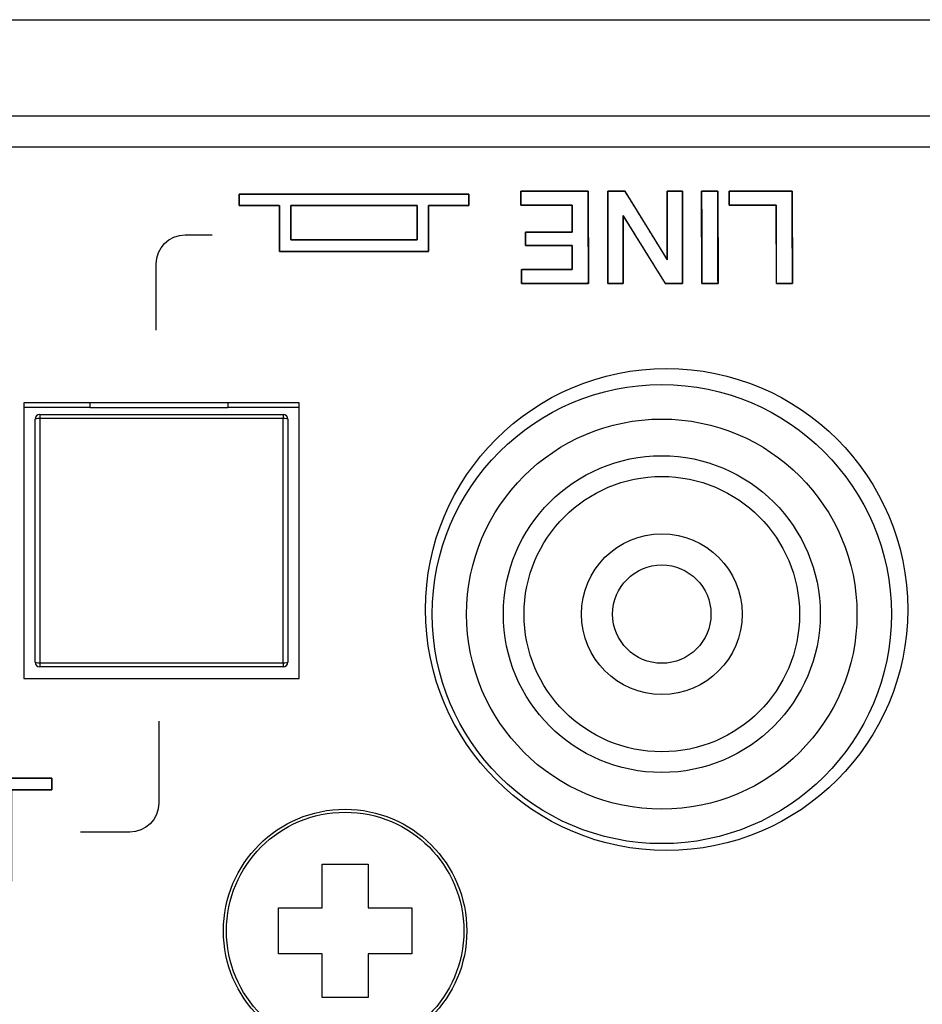
# Model space of a CAD drawing. Units: millimetres. Extents: x 5 to 1169, y 20 to 821.
# Drawn here: x 173 to 193, y 196 to 217 of the extents above; entities that cross this region are included whole.
import ezdxf

# ---------------------------------------------------------------- set-up
doc = ezdxf.new("R2010")
doc.units = ezdxf.units.MM
for name, color, linetype in [('00-3496-0102_BAS', 7, 'Continuous'), ('BASE_RCA_STEREO', 7, 'Continuous'), ('BOTÓ_REAN_5.5X5.', 7, 'Continuous'), ('CARGOL_DIN7981F_', 7, 'Continuous'), ('CONMUTADOR_ALPS_', 7, 'Continuous'), ('Default', 7, 'Continuous'), ('Silk', 7, 'Continuous')]:
    doc.layers.add(name, color=color, linetype=linetype)

# ---------------------------------------------------------------- blocks, each defined once
blk = doc.blocks.new('SE3')
at = {"layer": '00-3496-0102_BAS', "color": 7, "linetype": 'Continuous'}
for p, q in [((150.704, 217.499), (583.304, 217.499)), ((179.083, 209.149), (173.083, 209.149)), ((173.083, 209.149), (173.083, 203.149)), ((179.083, 203.149), (179.083, 209.149)), ((173.083, 203.149), (179.083, 203.149))]:
    blk.add_line(p, q, dxfattribs=at)
at = {"layer": '00-3496-0102_BAS', "color": 7}
blk.add_line((581.204, 215.399), (152.804, 215.399), dxfattribs=at)
at = {"layer": '00-3496-0102_BAS', "color": 7, "linetype": 'Continuous'}
blk.add_circle((187.083, 204.649), 5.25, dxfattribs=at)
at = {"layer": 'BASE_RCA_STEREO', "color": 7, "linetype": 'Continuous'}
for radius in [5, 4.25, 3, 1.75, 1.071]:
    blk.add_circle((186.979, 204.549), radius, dxfattribs=at)
at = {"layer": 'BASE_RCA_STEREO', "color": 7}
blk.add_circle((186.979, 204.549), 3.45, dxfattribs=at)
at = {"layer": 'BOTÓ_REAN_5.5X5.', "color": 7, "linetype": 'Continuous'}
for p, q in [((173.333, 203.499), (173.333, 208.799)), ((173.433, 208.899), (178.733, 208.899)), ((178.833, 208.799), (178.833, 203.499)), ((178.733, 203.399), (173.433, 203.399))]:
    blk.add_line(p, q, dxfattribs=at)
at = {"layer": 'BOTÓ_REAN_5.5X5.', "color": 7}
for p, q in [((173.433, 208.899), (173.433, 208.809)), ((173.433, 208.809), (173.433, 203.489)), ((178.733, 208.809), (173.433, 208.809)), ((178.733, 208.899), (178.733, 208.809)), ((178.733, 203.489), (178.733, 208.809)), ((173.433, 203.489), (178.733, 203.489)), ((173.433, 203.489), (173.433, 203.399)), ((178.733, 203.489), (178.733, 203.399))]:
    blk.add_line(p, q, dxfattribs=at)
at = {"layer": 'BOTÓ_REAN_5.5X5.', "color": 7, "linetype": 'Continuous'}
for centre, start, end in [((173.433, 208.799), 90, 180), ((178.733, 208.799), 0, 90), ((173.433, 203.499), 180, 270), ((178.733, 203.499), 270, 0)]:
    blk.add_arc(centre, 0.1, start, end, dxfattribs=at)
at = {"layer": 'BOTÓ_REAN_5.5X5.', "color": 7}
for centre, start_param, end_param in [((173.433, 208.799), 4.712389, 6.283185), ((178.733, 208.799), 3.141593, 4.712389), ((173.433, 203.499), 0, 1.570796), ((178.733, 203.499), 1.570796, 3.141593)]:
    blk.add_ellipse(centre, major_axis=(-0.1, 0), ratio=0.098332, start_param=start_param, end_param=end_param, dxfattribs=at)
at = {"layer": 'CARGOL_DIN7981F_', "color": 7, "linetype": 'Continuous'}
for p, q in [((179.583, 198.149), (179.583, 199.099)), ((179.583, 199.099), (180.583, 199.099)), ((180.583, 199.099), (180.583, 198.149)), ((178.633, 197.149), (178.633, 198.149)), ((178.633, 198.149), (179.583, 198.149)), ((180.583, 198.149), (181.533, 198.149)), ((181.533, 198.149), (181.533, 197.149)), ((179.583, 197.149), (178.633, 197.149)), ((179.583, 196.199), (179.583, 197.149)), ((181.533, 197.149), (180.583, 197.149)), ((180.583, 197.149), (180.583, 196.199)), ((180.583, 196.199), (179.583, 196.199))]:
    blk.add_line(p, q, dxfattribs=at)
blk.add_circle((180.083, 197.649), 2.65, dxfattribs=at)
at = {"layer": 'CARGOL_DIN7981F_', "color": 7}
blk.add_circle((180.083, 197.649), 2.585, dxfattribs=at)
at = {"layer": 'CONMUTADOR_ALPS_', "color": 7, "linetype": 'Continuous'}
for p, q in [((174.529, 209.049), (174.529, 209.149)), ((177.529, 209.149), (177.529, 209.049)), ((174.529, 209.049), (173.083, 209.049)), ((174.529, 209.049), (177.529, 209.049)), ((179.083, 209.049), (177.529, 209.049))]:
    blk.add_line(p, q, dxfattribs=at)

msp = doc.modelspace()

# ---------------------------------------------------------------- linework, layer by layer
at = {"layer": 'Silk', "color": 7, "linetype": 'Continuous'}
for points in [[(159.499, 214.731), (159.499, 214.731), (201.849, 214.732), (201.849, 214.732)], [(182.776, 213.7), (182.776, 213.7), (177.776, 213.7), (177.776, 213.7)], [(177.776, 213.7), (177.776, 213.7), (177.776, 213.45), (177.776, 213.45)], [(182.776, 213.45), (182.776, 213.45), (182.776, 213.7), (182.776, 213.7)], [(183.91, 213.764), (183.91, 213.764), (185.378, 213.764), (185.378, 213.764)], [(183.91, 213.459), (183.91, 213.459), (183.91, 213.764), (183.91, 213.764)], [(185.378, 213.764), (185.378, 213.764), (185.38, 211.749), (185.38, 211.749)], [(185.804, 211.749), (185.804, 211.749), (185.801, 213.764), (185.801, 213.764)], [(185.801, 213.764), (185.801, 213.764), (186.173, 213.764), (186.173, 213.764)], [(186.173, 213.764), (186.173, 213.764), (187.096, 212.271), (187.096, 212.271)], [(187.096, 212.271), (187.096, 212.271), (187.096, 213.764), (187.096, 213.764)], [(187.096, 213.764), (187.096, 213.764), (187.429, 213.764), (187.429, 213.764)], [(187.429, 213.764), (187.429, 213.764), (187.432, 211.749), (187.432, 211.749)], [(187.847, 213.764), (187.847, 213.764), (188.2, 213.764), (188.2, 213.764)], [(187.85, 211.749), (187.85, 211.749), (187.847, 213.764), (187.847, 213.764)], [(188.2, 213.764), (188.2, 213.764), (188.203, 211.749), (188.203, 211.749)], [(188.445, 213.459), (188.445, 213.459), (188.445, 213.764), (188.445, 213.764)], [(188.445, 213.764), (188.445, 213.764), (189.82, 213.764), (189.82, 213.764)], [(189.82, 213.764), (189.82, 213.764), (189.822, 211.749), (189.822, 211.749)], [(177.776, 213.45), (177.776, 213.45), (178.651, 213.45), (178.651, 213.45)], [(178.651, 213.45), (178.651, 213.45), (178.651, 212.45), (178.651, 212.45)], [(178.901, 213.45), (178.901, 213.45), (181.651, 213.45), (181.651, 213.45)], [(178.901, 212.7), (178.901, 212.7), (178.901, 213.45), (178.901, 213.45)], [(181.651, 213.45), (181.651, 213.45), (181.651, 212.7), (181.651, 212.7)], [(181.901, 213.45), (181.901, 213.45), (182.776, 213.45), (182.776, 213.45)], [(181.901, 212.45), (181.901, 212.45), (181.901, 213.45), (181.901, 213.45)], [(185.025, 213.459), (185.025, 213.459), (183.91, 213.459), (183.91, 213.459)], [(185.025, 212.872), (185.025, 212.872), (185.025, 213.459), (185.025, 213.459)], [(189.47, 213.459), (189.47, 213.459), (188.445, 213.459), (188.445, 213.459)], [(189.473, 211.749), (189.473, 211.749), (189.47, 213.459), (189.47, 213.459)], [(186.137, 213.235), (186.137, 213.235), (186.137, 211.749), (186.137, 211.749)], [(187.059, 211.749), (187.059, 211.749), (186.137, 213.235), (186.137, 213.235)], [(175.967, 212.178), (175.967, 212.526), (176.252, 212.811), (176.6, 212.811)], [(176.6, 212.811), (176.6, 212.811), (177.189, 212.811), (177.189, 212.811)], [(184.012, 212.581), (184.012, 212.581), (184.012, 212.872), (184.012, 212.872)], [(184.012, 212.872), (184.012, 212.872), (185.025, 212.872), (185.025, 212.872)], [(181.651, 212.7), (181.651, 212.7), (178.901, 212.7), (178.901, 212.7)], [(185.025, 212.581), (185.025, 212.581), (184.012, 212.581), (184.012, 212.581)], [(185.025, 212.054), (185.025, 212.054), (185.025, 212.581), (185.025, 212.581)], [(178.651, 212.45), (178.651, 212.45), (181.901, 212.45), (181.901, 212.45)], [(175.967, 210.733), (175.967, 210.733), (175.967, 212.178), (175.967, 212.178)], [(183.927, 211.749), (183.927, 211.749), (183.927, 212.054), (183.927, 212.054)], [(183.927, 212.054), (183.927, 212.054), (185.025, 212.054), (185.025, 212.054)], [(185.38, 211.749), (185.38, 211.749), (183.927, 211.749), (183.927, 211.749)], [(186.137, 211.749), (186.137, 211.749), (185.804, 211.749), (185.804, 211.749)], [(187.432, 211.749), (187.432, 211.749), (187.059, 211.749), (187.059, 211.749)], [(188.203, 211.749), (188.203, 211.749), (187.85, 211.749), (187.85, 211.749)], [(189.822, 211.749), (189.822, 211.749), (189.473, 211.749), (189.473, 211.749)], [(176.025, 202.214), (176.025, 202.214), (176.025, 200.431), (176.025, 200.431)], [(173.696, 200.973), (173.696, 200.973), (168.696, 200.973), (168.696, 200.973)], [(173.696, 200.723), (173.696, 200.723), (173.696, 200.973), (173.696, 200.973)], [(172.821, 200.723), (172.821, 200.723), (173.696, 200.723), (173.696, 200.723)], [(176.025, 200.431), (176.025, 200.083), (175.74, 199.798), (175.392, 199.798)], [(175.392, 199.798), (175.392, 199.798), (174.324, 199.798), (174.324, 199.798)]]:
    msp.add_open_spline(points, degree=3, dxfattribs=at)
for points, knots in [([(181.901, 213.45), (181.917, 213.45), (181.961, 213.45), (182.028, 213.45), (182.113, 213.45), (182.209, 213.45), (182.313, 213.45), (182.417, 213.45), (182.518, 213.45), (182.609, 213.45), (182.685, 213.45), (182.741, 213.45), (182.772, 213.45), (182.776, 213.452), (182.776, 213.46), (182.776, 213.476), (182.776, 213.498), (182.776, 213.524), (182.776, 213.553), (182.776, 213.583), (182.776, 213.612), (182.776, 213.64), (182.776, 213.664), (182.776, 213.683), (182.776, 213.696), (182.776, 213.7), (182.685, 213.7), (182.433, 213.7), (182.05, 213.7), (181.568, 213.7), (181.016, 213.7), (180.426, 213.7), (179.828, 213.7), (179.254, 213.7), (178.733, 213.7), (178.296, 213.7), (177.975, 213.7), (177.8, 213.7), (177.776, 213.699), (177.776, 213.69), (177.776, 213.674), (177.776, 213.653), (177.776, 213.627), (177.776, 213.598), (177.776, 213.568), (177.776, 213.538), (177.776, 213.511), (177.776, 213.487), (177.776, 213.468), (177.776, 213.455), (177.776, 213.45), (177.792, 213.45), (177.836, 213.45), (177.903, 213.45), (177.988, 213.45), (178.084, 213.45), (178.188, 213.45), (178.292, 213.45), (178.393, 213.45), (178.484, 213.45), (178.56, 213.45), (178.616, 213.45), (178.647, 213.45), (178.651, 213.446), (178.651, 213.411), (178.651, 213.346), (178.651, 213.259), (178.651, 213.155), (178.651, 213.04), (178.651, 212.92), (178.651, 212.802), (178.651, 212.692), (178.651, 212.596), (178.651, 212.519), (178.651, 212.469), (178.651, 212.45), (178.71, 212.45), (178.874, 212.45), (179.123, 212.45), (179.437, 212.45), (179.795, 212.45), (180.179, 212.45), (180.567, 212.45), (180.941, 212.45), (181.28, 212.45), (181.563, 212.45), (181.772, 212.45), (181.886, 212.45), (181.901, 212.455), (181.901, 212.49), (181.901, 212.554), (181.901, 212.642), (181.901, 212.746), (181.901, 212.861), (181.901, 212.98), (181.901, 213.098), (181.901, 213.209), (181.901, 213.305), (181.901, 213.382), (181.901, 213.432), (181.901, 213.45)], [0, 0, 0.001273, 0.004806, 0.010168, 0.016928, 0.024657, 0.032924, 0.041298, 0.04935, 0.056649, 0.062764, 0.067265, 0.069721, 0.070062, 0.070764, 0.07205, 0.073797, 0.075882, 0.078182, 0.080575, 0.082937, 0.085145, 0.087077, 0.088609, 0.089618, 0.089982, 0.097257, 0.117444, 0.148083, 0.186715, 0.23088, 0.278119, 0.325973, 0.371982, 0.413688, 0.448631, 0.474351, 0.488389, 0.490262, 0.490964, 0.49225, 0.493997, 0.496082, 0.498383, 0.500775, 0.503137, 0.505346, 0.507277, 0.508809, 0.509818, 0.510182, 0.511455, 0.514988, 0.52035, 0.52711, 0.534839, 0.543106, 0.551481, 0.559532, 0.566831, 0.572946, 0.577447, 0.579903, 0.5804, 0.583208, 0.588352, 0.595341, 0.603682, 0.612884, 0.622455, 0.631902, 0.640735, 0.648462, 0.654589, 0.658627, 0.660082, 0.664811, 0.677932, 0.697848, 0.722958, 0.751665, 0.782371, 0.813476, 0.843382, 0.870491, 0.893204, 0.909922, 0.919047, 0.920319, 0.923126, 0.92827, 0.935259, 0.9436, 0.952802, 0.962373, 0.97182, 0.980653, 0.98838, 0.994508, 0.998545, 1, 1]), ([(183.91, 213.764), (183.968, 213.764), (184.123, 213.764), (184.344, 213.764), (184.6, 213.764), (184.861, 213.764), (185.097, 213.764), (185.277, 213.764), (185.371, 213.764), (185.378, 213.727), (185.378, 213.554), (185.378, 213.277), (185.379, 212.937), (185.379, 212.576), (185.38, 212.236), (185.38, 211.958), (185.38, 211.786), (185.374, 211.749), (185.281, 211.749), (185.102, 211.749), (184.869, 211.749), (184.61, 211.749), (184.356, 211.749), (184.138, 211.749), (183.985, 211.749), (183.927, 211.749), (183.927, 211.761), (183.927, 211.793), (183.927, 211.839), (183.927, 211.892), (183.927, 211.946), (183.927, 211.995), (183.927, 212.033), (183.927, 212.052), (183.947, 212.054), (184.041, 212.054), (184.192, 212.054), (184.378, 212.054), (184.574, 212.054), (184.759, 212.054), (184.911, 212.054), (185.005, 212.054), (185.025, 212.056), (185.025, 212.09), (185.025, 212.155), (185.025, 212.239), (185.025, 212.333), (185.025, 212.426), (185.025, 212.505), (185.025, 212.561), (185.025, 212.581), (184.984, 212.581), (184.878, 212.581), (184.725, 212.581), (184.549, 212.581), (184.368, 212.581), (184.205, 212.581), (184.081, 212.581), (184.016, 212.581), (184.012, 212.587), (184.012, 212.612), (184.012, 212.652), (184.012, 212.701), (184.012, 212.753), (184.012, 212.802), (184.012, 212.842), (184.012, 212.867), (184.016, 212.872), (184.081, 212.872), (184.205, 212.872), (184.368, 212.872), (184.549, 212.872), (184.725, 212.872), (184.878, 212.872), (184.984, 212.872), (185.025, 212.872), (185.025, 212.896), (185.025, 212.957), (185.025, 213.046), (185.025, 213.148), (185.025, 213.253), (185.025, 213.347), (185.025, 213.419), (185.025, 213.456), (185.004, 213.459), (184.909, 213.459), (184.755, 213.459), (184.567, 213.459), (184.367, 213.459), (184.179, 213.459), (184.026, 213.459), (183.93, 213.459), (183.91, 213.461), (183.91, 213.48), (183.91, 213.517), (183.91, 213.566), (183.91, 213.621), (183.91, 213.674), (183.91, 213.72), (183.91, 213.752), (183.91, 213.764)], [0, 0, 0.005225, 0.019081, 0.038843, 0.061786, 0.085182, 0.106307, 0.122435, 0.13084, 0.134178, 0.149669, 0.174517, 0.204978, 0.237312, 0.267773, 0.292621, 0.308111, 0.311447, 0.319771, 0.335742, 0.356663, 0.379834, 0.402554, 0.422125, 0.435847, 0.441021, 0.442106, 0.444984, 0.449088, 0.453853, 0.458712, 0.4631, 0.466449, 0.468195, 0.469987, 0.478426, 0.491962, 0.508558, 0.526172, 0.542767, 0.556304, 0.564743, 0.566544, 0.569566, 0.575367, 0.582964, 0.591378, 0.599629, 0.606736, 0.61172, 0.613598, 0.617205, 0.626771, 0.640415, 0.656254, 0.672407, 0.686991, 0.698125, 0.703928, 0.704563, 0.706798, 0.710382, 0.714777, 0.719441, 0.723836, 0.72742, 0.729655, 0.73029, 0.736093, 0.747227, 0.761811, 0.777964, 0.793803, 0.807446, 0.817012, 0.820619, 0.822709, 0.828251, 0.836156, 0.845332, 0.85469, 0.863139, 0.86959, 0.872952, 0.874783, 0.883353, 0.897099, 0.913951, 0.931839, 0.948691, 0.962437, 0.971007, 0.972826, 0.974572, 0.977921, 0.982309, 0.987168, 0.991933, 0.996037, 0.998915, 1, 1]), ([(186.137, 213.235), (186.137, 213.194), (186.137, 213.081), (186.137, 212.914), (186.137, 212.712), (186.137, 212.492), (186.137, 212.272), (186.137, 212.07), (186.137, 211.904), (186.137, 211.791), (186.137, 211.749), (186.127, 211.749), (186.102, 211.749), (186.065, 211.749), (186.019, 211.749), (185.97, 211.749), (185.921, 211.749), (185.876, 211.749), (185.838, 211.749), (185.813, 211.749), (185.804, 211.749), (185.804, 211.805), (185.803, 211.958), (185.803, 212.184), (185.803, 212.458), (185.802, 212.756), (185.802, 213.055), (185.801, 213.329), (185.801, 213.554), (185.801, 213.708), (185.801, 213.764), (185.811, 213.764), (185.84, 213.764), (185.881, 213.764), (185.932, 213.764), (185.987, 213.764), (186.042, 213.764), (186.093, 213.764), (186.135, 213.764), (186.163, 213.764), (186.173, 213.764), (186.199, 213.722), (186.269, 213.609), (186.373, 213.442), (186.498, 213.239), (186.635, 213.018), (186.771, 212.797), (186.897, 212.594), (187, 212.426), (187.07, 212.313), (187.096, 212.271), (187.096, 212.313), (187.096, 212.426), (187.096, 212.594), (187.096, 212.797), (187.096, 213.018), (187.096, 213.239), (187.096, 213.442), (187.096, 213.609), (187.096, 213.722), (187.096, 213.764), (187.106, 213.764), (187.131, 213.764), (187.168, 213.764), (187.213, 213.764), (187.263, 213.764), (187.312, 213.764), (187.357, 213.764), (187.395, 213.764), (187.42, 213.764), (187.429, 213.764), (187.429, 213.708), (187.43, 213.554), (187.43, 213.329), (187.43, 213.055), (187.431, 212.756), (187.431, 212.458), (187.431, 212.184), (187.432, 211.959), (187.432, 211.805), (187.432, 211.749), (187.422, 211.749), (187.393, 211.749), (187.352, 211.749), (187.301, 211.749), (187.246, 211.749), (187.19, 211.749), (187.14, 211.749), (187.098, 211.749), (187.07, 211.749), (187.059, 211.749), (187.033, 211.79), (186.963, 211.903), (186.86, 212.07), (186.734, 212.272), (186.598, 212.492), (186.461, 212.712), (186.336, 212.914), (186.233, 213.081), (186.162, 213.194), (186.137, 213.235)], [0, 0, 0.00349, 0.012962, 0.026922, 0.043872, 0.062319, 0.080765, 0.097715, 0.111675, 0.121147, 0.124637, 0.125419, 0.127541, 0.130668, 0.134466, 0.138598, 0.142731, 0.146528, 0.149656, 0.151778, 0.15256, 0.157291, 0.170133, 0.189057, 0.212037, 0.237045, 0.262052, 0.285032, 0.303957, 0.316798, 0.321529, 0.322404, 0.324778, 0.328276, 0.332524, 0.337147, 0.341769, 0.346017, 0.349516, 0.35189, 0.352764, 0.356885, 0.36807, 0.384553, 0.404568, 0.42635, 0.448131, 0.468146, 0.484629, 0.495814, 0.499935, 0.50344, 0.512954, 0.526974, 0.543999, 0.562526, 0.581053, 0.598078, 0.612098, 0.621612, 0.625117, 0.625899, 0.628021, 0.631148, 0.634946, 0.639078, 0.643211, 0.647008, 0.650136, 0.652258, 0.65304, 0.657771, 0.670613, 0.689537, 0.712517, 0.737525, 0.762532, 0.785512, 0.804437, 0.817278, 0.822009, 0.822885, 0.825262, 0.828765, 0.833019, 0.837648, 0.842277, 0.84653, 0.850033, 0.85241, 0.853286, 0.857394, 0.868544, 0.884976, 0.904929, 0.926643, 0.948357, 0.96831, 0.984742, 0.995892, 1, 1]), ([(187.847, 213.764), (187.849, 213.764), (187.853, 213.764), (187.861, 213.764), (187.871, 213.764), (187.884, 213.764), (187.898, 213.764), (187.914, 213.764), (187.932, 213.764), (187.951, 213.764), (187.971, 213.764), (187.992, 213.764), (188.013, 213.764), (188.034, 213.764), (188.055, 213.764), (188.076, 213.764), (188.095, 213.764), (188.114, 213.764), (188.132, 213.764), (188.149, 213.764), (188.163, 213.764), (188.176, 213.764), (188.186, 213.764), (188.193, 213.764), (188.198, 213.764), (188.2, 213.764), (188.2, 213.755), (188.2, 213.727), (188.2, 213.684), (188.2, 213.626), (188.2, 213.554), (188.2, 213.472), (188.2, 213.379), (188.2, 213.277), (188.201, 213.169), (188.201, 213.055), (188.201, 212.937), (188.201, 212.817), (188.201, 212.696), (188.201, 212.576), (188.202, 212.458), (188.202, 212.344), (188.202, 212.236), (188.202, 212.134), (188.202, 212.041), (188.202, 211.959), (188.202, 211.887), (188.202, 211.829), (188.203, 211.786), (188.203, 211.758), (188.203, 211.749), (188.201, 211.749), (188.196, 211.749), (188.189, 211.749), (188.178, 211.749), (188.166, 211.749), (188.151, 211.749), (188.135, 211.749), (188.117, 211.749), (188.098, 211.749), (188.078, 211.749), (188.058, 211.749), (188.037, 211.749), (188.016, 211.749), (187.995, 211.749), (187.974, 211.749), (187.954, 211.749), (187.935, 211.749), (187.917, 211.749), (187.901, 211.749), (187.886, 211.749), (187.874, 211.749), (187.864, 211.749), (187.856, 211.749), (187.851, 211.749), (187.85, 211.749), (187.85, 211.758), (187.85, 211.786), (187.85, 211.829), (187.85, 211.887), (187.849, 211.959), (187.849, 212.041), (187.849, 212.134), (187.849, 212.236), (187.849, 212.344), (187.849, 212.458), (187.849, 212.576), (187.848, 212.696), (187.848, 212.817), (187.848, 212.937), (187.848, 213.055), (187.848, 213.169), (187.848, 213.277), (187.847, 213.379), (187.847, 213.472), (187.847, 213.554), (187.847, 213.626), (187.847, 213.684), (187.847, 213.727), (187.847, 213.755), (187.847, 213.764)], [0, 0, 0.000348, 0.001354, 0.002961, 0.005111, 0.007748, 0.010813, 0.014251, 0.018003, 0.022013, 0.026223, 0.030576, 0.035014, 0.039482, 0.043921, 0.048274, 0.052484, 0.056493, 0.060245, 0.063683, 0.066749, 0.069385, 0.071536, 0.073142, 0.074148, 0.074496, 0.076484, 0.08223, 0.091408, 0.103689, 0.118749, 0.136259, 0.155893, 0.177325, 0.200228, 0.224274, 0.249137, 0.27449, 0.300006, 0.32536, 0.350223, 0.374269, 0.397171, 0.418603, 0.438237, 0.455748, 0.470807, 0.483089, 0.492266, 0.498012, 0.5, 0.500348, 0.501354, 0.502961, 0.505111, 0.507748, 0.510813, 0.514251, 0.518003, 0.522013, 0.526223, 0.530576, 0.535014, 0.539482, 0.543921, 0.548274, 0.552484, 0.556493, 0.560245, 0.563683, 0.566749, 0.569385, 0.571536, 0.573142, 0.574148, 0.574496, 0.576484, 0.58223, 0.591408, 0.603689, 0.618749, 0.636259, 0.655893, 0.677325, 0.700228, 0.724274, 0.749137, 0.77449, 0.800006, 0.82536, 0.850223, 0.874269, 0.897171, 0.918603, 0.938237, 0.955748, 0.970807, 0.983089, 0.992266, 0.998012, 1, 1]), ([(189.473, 211.749), (189.473, 211.767), (189.472, 211.817), (189.472, 211.895), (189.472, 211.997), (189.472, 212.118), (189.472, 212.254), (189.471, 212.401), (189.471, 212.553), (189.471, 212.707), (189.471, 212.857), (189.47, 213.001), (189.47, 213.132), (189.47, 213.247), (189.47, 213.342), (189.47, 213.411), (189.47, 213.451), (189.468, 213.459), (189.451, 213.459), (189.415, 213.459), (189.363, 213.459), (189.298, 213.459), (189.222, 213.459), (189.138, 213.459), (189.049, 213.459), (188.957, 213.459), (188.866, 213.459), (188.777, 213.459), (188.693, 213.459), (188.617, 213.459), (188.552, 213.459), (188.5, 213.459), (188.464, 213.459), (188.446, 213.459), (188.445, 213.461), (188.445, 213.468), (188.445, 213.48), (188.445, 213.497), (188.445, 213.518), (188.445, 213.541), (188.445, 213.567), (188.445, 213.593), (188.445, 213.621), (188.445, 213.648), (188.445, 213.674), (188.445, 213.698), (188.445, 213.72), (188.445, 213.738), (188.445, 213.752), (188.445, 213.761), (188.445, 213.764), (188.459, 213.764), (188.5, 213.764), (188.563, 213.764), (188.645, 213.764), (188.742, 213.764), (188.851, 213.764), (188.969, 213.764), (189.091, 213.764), (189.215, 213.764), (189.336, 213.764), (189.451, 213.764), (189.557, 213.764), (189.649, 213.764), (189.725, 213.764), (189.781, 213.764), (189.813, 213.764), (189.82, 213.762), (189.82, 213.727), (189.82, 213.657), (189.82, 213.555), (189.82, 213.426), (189.82, 213.277), (189.821, 213.112), (189.821, 212.937), (189.821, 212.757), (189.821, 212.576), (189.822, 212.401), (189.822, 212.236), (189.822, 212.087), (189.822, 211.959), (189.822, 211.856), (189.822, 211.786), (189.822, 211.751), (189.821, 211.749), (189.813, 211.749), (189.798, 211.749), (189.779, 211.749), (189.756, 211.749), (189.729, 211.749), (189.699, 211.749), (189.668, 211.749), (189.637, 211.749), (189.606, 211.749), (189.576, 211.749), (189.548, 211.749), (189.523, 211.749), (189.503, 211.749), (189.486, 211.749), (189.476, 211.749), (189.473, 211.749)], [0, 0, 0.002618, 0.010035, 0.021596, 0.036648, 0.054536, 0.074606, 0.096202, 0.118671, 0.141358, 0.163609, 0.184769, 0.204184, 0.221199, 0.235161, 0.245413, 0.251303, 0.252497, 0.255066, 0.26038, 0.268045, 0.27767, 0.288864, 0.301233, 0.314386, 0.327931, 0.341476, 0.354629, 0.366998, 0.378192, 0.387817, 0.395482, 0.400796, 0.403365, 0.403641, 0.404691, 0.406518, 0.409006, 0.412039, 0.415499, 0.41927, 0.423235, 0.427278, 0.431283, 0.435131, 0.438708, 0.441896, 0.444578, 0.446639, 0.447961, 0.448427, 0.450531, 0.456491, 0.465782, 0.477878, 0.492253, 0.50838, 0.525735, 0.543791, 0.562023, 0.579903, 0.596908, 0.61251, 0.626183, 0.637402, 0.645642, 0.650375, 0.651386, 0.656441, 0.666893, 0.681972, 0.700906, 0.722924, 0.747255, 0.773129, 0.799774, 0.826418, 0.852292, 0.876623, 0.898641, 0.917575, 0.932654, 0.943106, 0.948161, 0.948587, 0.949792, 0.95189, 0.954746, 0.958227, 0.962199, 0.966528, 0.97108, 0.975722, 0.980319, 0.984737, 0.988843, 0.992502, 0.995582, 0.997947, 0.999464, 1, 1]), ([(178.901, 213.45), (178.914, 213.45), (178.951, 213.45), (179.011, 213.45), (179.09, 213.45), (179.187, 213.45), (179.3, 213.45), (179.427, 213.45), (179.566, 213.45), (179.714, 213.45), (179.869, 213.45), (180.03, 213.45), (180.194, 213.45), (180.359, 213.45), (180.523, 213.45), (180.683, 213.45), (180.839, 213.45), (180.987, 213.45), (181.125, 213.45), (181.252, 213.45), (181.365, 213.45), (181.463, 213.45), (181.542, 213.45), (181.601, 213.45), (181.638, 213.45), (181.651, 213.45), (181.651, 213.447), (181.651, 213.437), (181.651, 213.421), (181.651, 213.399), (181.651, 213.372), (181.651, 213.342), (181.651, 213.307), (181.651, 213.269), (181.651, 213.229), (181.651, 213.186), (181.651, 213.143), (181.651, 213.098), (181.651, 213.053), (181.651, 213.008), (181.651, 212.964), (181.651, 212.922), (181.651, 212.882), (181.651, 212.844), (181.651, 212.809), (181.651, 212.778), (181.651, 212.752), (181.651, 212.73), (181.651, 212.714), (181.651, 212.704), (181.651, 212.7), (181.638, 212.7), (181.601, 212.7), (181.542, 212.7), (181.463, 212.7), (181.365, 212.7), (181.252, 212.7), (181.125, 212.7), (180.987, 212.7), (180.839, 212.7), (180.683, 212.7), (180.523, 212.7), (180.359, 212.7), (180.194, 212.7), (180.03, 212.7), (179.869, 212.7), (179.714, 212.7), (179.566, 212.7), (179.427, 212.7), (179.3, 212.7), (179.187, 212.7), (179.09, 212.7), (179.011, 212.7), (178.951, 212.7), (178.914, 212.7), (178.901, 212.7), (178.901, 212.704), (178.901, 212.714), (178.901, 212.73), (178.901, 212.752), (178.901, 212.778), (178.901, 212.809), (178.901, 212.844), (178.901, 212.882), (178.901, 212.922), (178.901, 212.964), (178.901, 213.008), (178.901, 213.053), (178.901, 213.098), (178.901, 213.143), (178.901, 213.186), (178.901, 213.229), (178.901, 213.269), (178.901, 213.307), (178.901, 213.342), (178.901, 213.372), (178.901, 213.399), (178.901, 213.421), (178.901, 213.437), (178.901, 213.447), (178.901, 213.45)], [0, 0, 0.001835, 0.007141, 0.015614, 0.026953, 0.040857, 0.057024, 0.075152, 0.094939, 0.116085, 0.138286, 0.161241, 0.184649, 0.208208, 0.231616, 0.254571, 0.276773, 0.297918, 0.317705, 0.335833, 0.352, 0.365904, 0.377243, 0.385717, 0.391022, 0.392857, 0.393358, 0.394805, 0.397115, 0.400208, 0.404, 0.408409, 0.413353, 0.41875, 0.424517, 0.430571, 0.436832, 0.443216, 0.449641, 0.456025, 0.462286, 0.468341, 0.474107, 0.479504, 0.484448, 0.488857, 0.492649, 0.495742, 0.498053, 0.499499, 0.5, 0.501835, 0.507141, 0.515614, 0.526953, 0.540857, 0.557024, 0.575152, 0.594939, 0.616085, 0.638286, 0.661241, 0.684649, 0.708208, 0.731616, 0.754571, 0.776773, 0.797918, 0.817705, 0.835833, 0.852, 0.865904, 0.877243, 0.885717, 0.891022, 0.892857, 0.893358, 0.894805, 0.897115, 0.900208, 0.904, 0.908409, 0.913353, 0.91875, 0.924517, 0.930571, 0.936832, 0.943216, 0.949641, 0.956025, 0.962286, 0.968341, 0.974107, 0.979504, 0.984448, 0.988857, 0.992649, 0.995742, 0.998053, 0.999499, 1, 1]), ([(172.821, 200.723), (172.837, 200.723), (172.881, 200.723), (172.948, 200.723), (173.032, 200.723), (173.129, 200.723), (173.232, 200.723), (173.337, 200.723), (173.437, 200.723), (173.529, 200.723), (173.605, 200.723), (173.661, 200.723), (173.692, 200.723), (173.696, 200.725), (173.696, 200.733), (173.696, 200.749), (173.696, 200.771), (173.696, 200.797), (173.696, 200.826), (173.696, 200.856), (173.696, 200.885), (173.696, 200.913), (173.696, 200.937), (173.696, 200.956), (173.696, 200.969), (173.696, 200.973), (173.605, 200.973), (173.353, 200.973), (172.97, 200.973), (172.488, 200.973), (171.936, 200.973), (171.346, 200.973), (170.748, 200.973), (170.173, 200.973), (169.652, 200.973), (169.216, 200.973), (168.895, 200.973), (168.719, 200.973), (168.696, 200.972), (168.696, 200.963), (168.696, 200.947), (168.696, 200.926), (168.696, 200.899), (168.696, 200.871), (168.696, 200.841), (168.696, 200.811), (168.696, 200.784), (168.696, 200.76), (168.696, 200.741), (168.696, 200.728), (168.696, 200.723), (168.712, 200.723), (168.756, 200.723), (168.823, 200.723), (168.907, 200.723), (169.004, 200.723), (169.107, 200.723), (169.212, 200.723), (169.312, 200.723), (169.404, 200.723), (169.48, 200.723), (169.536, 200.723), (169.567, 200.723), (169.571, 200.714), (169.571, 200.644), (169.571, 200.515), (169.571, 200.341), (169.571, 200.132), (169.571, 199.903), (169.571, 199.663), (169.571, 199.427), (169.571, 199.207), (169.571, 199.014), (169.571, 198.861), (169.571, 198.76), (169.571, 198.723), (169.63, 198.723), (169.794, 198.723), (170.043, 198.723), (170.356, 198.723), (170.715, 198.723), (171.099, 198.723), (171.487, 198.723), (171.861, 198.723), (172.199, 198.723), (172.483, 198.723), (172.692, 198.723), (172.806, 198.723), (172.821, 198.733), (172.821, 198.803), (172.821, 198.931), (172.821, 199.106), (172.821, 199.314), (172.821, 199.544), (172.821, 199.783), (172.821, 200.019), (172.821, 200.24), (172.821, 200.433), (172.821, 200.586), (172.821, 200.687), (172.821, 200.723)], [0, 0, 0.001098, 0.004144, 0.008766, 0.014595, 0.021259, 0.028387, 0.035607, 0.042549, 0.048842, 0.054114, 0.057995, 0.060113, 0.060406, 0.061012, 0.06212, 0.063627, 0.065425, 0.067408, 0.069471, 0.071508, 0.073411, 0.075077, 0.076398, 0.077268, 0.077582, 0.083854, 0.101259, 0.127676, 0.160983, 0.199062, 0.239791, 0.28105, 0.320719, 0.356677, 0.386805, 0.40898, 0.421084, 0.422699, 0.423304, 0.424413, 0.425919, 0.427717, 0.4297, 0.431763, 0.4338, 0.435704, 0.437369, 0.43869, 0.43956, 0.439874, 0.440971, 0.444017, 0.44864, 0.454469, 0.461133, 0.46826, 0.475481, 0.482423, 0.488715, 0.493988, 0.497868, 0.499987, 0.500691, 0.505532, 0.514402, 0.526453, 0.540837, 0.556704, 0.573208, 0.589499, 0.604731, 0.618054, 0.628621, 0.635583, 0.638092, 0.642169, 0.653482, 0.670653, 0.692303, 0.717054, 0.743528, 0.770346, 0.796131, 0.819504, 0.839087, 0.853501, 0.861368, 0.862599, 0.867441, 0.876311, 0.888362, 0.902745, 0.918612, 0.935116, 0.951408, 0.966639, 0.979962, 0.990529, 0.997491, 1, 1])]:
    msp.add_open_spline(points, degree=1, knots=knots, dxfattribs=at)

# ---------------------------------------------------------------- block references
at = {"layer": 'Default'}
msp.add_blockref('SE3', (0, 0), dxfattribs=at)

doc.saveas('drawing.dxf')
